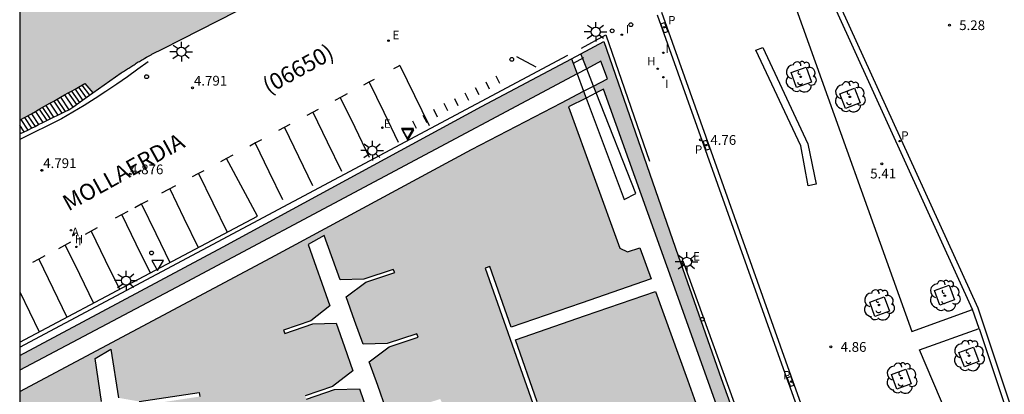
# Model space of a CAD drawing. Units: metres. Extents: x 582044 to 582395, y 4797039 to 4797291.
# Drawn here: x 582044 to 582120, y 4797139 to 4797168 of the extents above; entities that cross this region are included whole.
import ezdxf

# ---------------------------------------------------------------- set-up
doc = ezdxf.new("R2010")
doc.units = ezdxf.units.M
for name, color, linetype in [('010106', 9, 'Continuous'), ('020204', 9, 'Continuous'), ('020308', 9, 'Continuous'), ('060113', 4, 'Continuous'), ('060117', 9, 'Continuous'), ('060120', 7, 'Continuous'), ('060124', 9, 'Continuous'), ('060126', 9, 'Continuous'), ('060141', 9, 'Continuous'), ('060142', 4, 'Continuous'), ('060144', 9, 'Continuous'), ('060148', 9, 'Continuous'), ('070106', 6, 'Continuous'), ('080302', 9, 'Continuous'), ('080306', 9, 'Continuous'), ('080312', 8, 'Continuous'), ('090101', 1, 'Continuous'), ('090109', 9, 'Continuous'), ('090118', 9, 'Continuous'), ('100101', 9, 'Continuous'), ('100202', 3, 'Continuous'), ('200204', 4, 'Continuous'), ('200205', 4, 'Continuous'), ('200304', 4, 'Continuous'), ('200305', 4, 'Continuous'), ('210102', 4, 'Continuous'), ('210205', 4, 'Continuous'), ('210305', 4, 'Continuous'), ('220205', 1, 'Continuous'), ('220207', 9, 'Continuous'), ('220305', 1, 'Continuous'), ('220307', 9, 'Continuous'), ('250206', 9, 'Continuous'), ('260101', 9, 'Continuous'), ('260202', 9, 'Continuous'), ('260205', 9, 'Continuous'), ('260207', 1, 'Continuous'), ('270204', 9, 'Continuous'), ('270304', 9, 'Continuous'), ('990503', 131, 'Continuous')]:
    doc.layers.add(name, color=color, linetype=linetype)
doc.styles.add('ARIAL', font='ARIAL.TTF', dxfattribs={"height": 1})
doc.styles.add('ARIALI', font='ARIALI.TTF', dxfattribs={"height": 1})
doc.styles.add('ROMANS', font='romans__.ttf', dxfattribs={"height": 1})

# ---------------------------------------------------------------- blocks, each defined once
blk = doc.blocks.new('HUEPIV')
blk.add_circle((0, 0), 0.145)
blk = doc.blocks.new('HIDRAN')
blk.add_circle((0, 0), 0.055)
blk = doc.blocks.new('ARBOL')
blk.add_circle((0, 0), 0.0587)
for centre, radius, start, end in [((-0.564, 0.381), 0.532, 92.28, 254.58), ((-0.28, 0.855), 0.3, 359.28777, 173.60777), ((0.097, 0.97), 0.21, 23.15651, 160.46651), ((0.438, 0.881), 0.24, 301.57804, 139.32804), ((-0.091, 0.321), 0.12, 119.14, 310.56), ((0.656, 0.288), 0.443, 319.85562, 114.76562), ((0.819, -0.249), 0.383, 235.52754, 62.02753), ((-0.556, -0.339), 0.555, 142.64, 266.54), ((-0.039, -0.384), 0.21, 189.64, 323.88), ((0.299, -0.624), 0.532, 224.67, 0.24), ((-0.301, -0.676), 0.45, 213.78, 295.32)]:
    blk.add_arc(centre, radius, start, end)
blk = doc.blocks.new('REIND')
blk.add_circle((0, 0), 0.055)
blk = doc.blocks.new('ABAS')
blk.add_circle((0, 0), 0.055)
blk = doc.blocks.new('COTAPU')
blk.add_circle((0, 0), 0.075)
blk = doc.blocks.new('PLUVI3')
blk.add_circle((0, 0), 0.055)
blk = doc.blocks.new('REGALU')
blk.add_circle((0, 0), 0.055)
blk = doc.blocks.new('REGELE')
blk.add_circle((0, 0), 0.055)
blk = doc.blocks.new('FAROLA')
for p, q in [((-0.355, 0), (-0.895, 0)), ((-0.63, 0.51), (-0.255, 0.245)), ((0, 0.355), (0, 0.755)), ((0.605, 0.49), (0.276, 0.223)), ((0.355, 0), (0.855, 0)), ((-0.65, -0.52), (-0.255, -0.24)), ((0, -0.355), (0, -0.755)), ((0.585, -0.52), (0.256, -0.246))]:
    blk.add_line(p, q)
blk.add_circle((0, 0), 0.355)
blk = doc.blocks.new('SETRA')
at = {"linetype": 'Continuous'}
blk.add_lwpolyline([(0.451, 0.26), (-0.45, 0.26), (-0.001, -0.52)], close=True, dxfattribs=at)

msp = doc.modelspace()

# ---------------------------------------------------------------- hatches: boundary and pattern name
at = {"layer": '990503'}
for points in [[(582054.683, 4797198.237), (582054.183, 4797199.298), (582053.268, 4797201.325), (582052.943, 4797202.045), (582051.891, 4797204.375), (582050.637, 4797207.153), (582050.174, 4797208.192), (582044.228, 4797221.26), (582044.227, 4797159.805), (582045.132, 4797160.303), (582045.641, 4797160.601), (582049.238, 4797162.627), (582049.854, 4797161.908), (582052.024, 4797163.437), (582052.106, 4797163.49), (582052.187, 4797163.544), (582052.269, 4797163.597), (582052.351, 4797163.65), (582052.432, 4797163.704), (582052.514, 4797163.757), (582052.596, 4797163.81), (582052.678, 4797163.863), (582052.76, 4797163.915), (582052.842, 4797163.968), (582052.924, 4797164.02), (582053.007, 4797164.072), (582053.089, 4797164.124), (582053.172, 4797164.176), (582053.255, 4797164.227), (582053.338, 4797164.278), (582053.421, 4797164.328), (582053.505, 4797164.378), (582053.589, 4797164.428), (582053.672, 4797164.477), (582053.757, 4797164.526), (582053.841, 4797164.575), (582053.977, 4797164.652), (582054.115, 4797164.727), (582054.179, 4797164.764), (582054.271, 4797164.812), (582054.323, 4797164.84), (582054.375, 4797164.868), (582054.427, 4797164.896), (582054.48, 4797164.923), (582054.532, 4797164.95), (582054.585, 4797164.978), (582054.638, 4797165.005), (582054.69, 4797165.032), (582054.743, 4797165.059), (582054.796, 4797165.086), (582054.849, 4797165.113), (582054.901, 4797165.14), (582054.954, 4797165.166), (582055.007, 4797165.193), (582055.06, 4797165.22), (582055.113, 4797165.246), (582055.166, 4797165.273), (582055.219, 4797165.299), (582055.272, 4797165.326), (582064.17, 4797169.849), (582066.498, 4797170.895), (582066.891, 4797171.058), (582061.26, 4797183.474)], [(582087.046, 4797163.364), (582086.61, 4797164.532), (582079.688, 4797160.862), (582059.847, 4797150.068), (582044.226, 4797141.705), (582044.226, 4797140.585), (582056.67, 4797147.181)]]:
    msp.add_hatch(color=256, dxfattribs=at).paths.add_polyline_path(points)
h = msp.add_hatch(color=256, dxfattribs=at)
h.paths.add_polyline_path([(582095.524, 4797139.836), (582093.078, 4797146.633), (582087.693, 4797144.779), (582082.309, 4797142.924), (582083.986, 4797138.152), (582083.645, 4797138.032), (582079.994, 4797148.424), (582080.335, 4797148.544), (582081.968, 4797143.897), (582087.348, 4797145.75), (582092.728, 4797147.603), (582091.866, 4797150), (582090.922, 4797149.68), (582090.338, 4797149.976), (582086.395, 4797160.824), (582087.739, 4797161.51), (582087.546, 4797162.024), (582085.854, 4797161.132), (582078.942, 4797157.548), (582063.518, 4797149.229), (582044.226, 4797138.957), (582044.226, 4797105.536), (582048.902, 4797104.184), (582048.79, 4797103.795), (582044.226, 4797105.115), (582044.225, 4797089.097), (582048.421, 4797087.863), (582052.617, 4797086.629), (582054.905, 4797094.589), (582057.192, 4797102.549), (582052.336, 4797103.953), (582052.438, 4797104.307), (582063.164, 4797101.205), (582063.062, 4797100.851), (582058.105, 4797102.285), (582055.817, 4797094.323), (582053.528, 4797086.361), (582062.553, 4797083.705), (582071.577, 4797081.051), (582074.049, 4797089.487), (582076.521, 4797097.922), (582071.659, 4797099.328), (582071.766, 4797099.699), (582082.432, 4797096.614), (582082.325, 4797096.243), (582077.492, 4797097.64), (582075.02, 4797089.203), (582072.547, 4797080.766), (582088.469, 4797076.083), (582093.461, 4797093.171), (582088.661, 4797094.579), (582088.789, 4797094.899), (582099.093, 4797091.954), (582098.965, 4797091.634), (582094.549, 4797092.915), (582089.493, 4797075.827), (582099.028, 4797072.947), (582099.1, 4797071.517), (582098.936, 4797071.08), (582098.781, 4797070.666), (582101.041, 4797069.774), (582119.748, 4797080.244), (582117.828, 4797084.916), (582115.291, 4797091.117), (582113.99, 4797094.441), (582113.645, 4797095.396), (582114.052, 4797095.54), (582107.368, 4797114.256), (582098.106, 4797139.953), (582094.799, 4797149.376), (582089.109, 4797165.857), (582087.33, 4797164.914), (582087.783, 4797163.757), (582088.862, 4797164.332), (582089.373, 4797162.988), (582088.306, 4797162.425), (582088.51, 4797161.904), (582089.074, 4797162.192), (582093.93, 4797148.608), (582100.825, 4797129.304), (582107.257, 4797111.345), (582112.92, 4797095.433), (582113.288, 4797095.577), (582116.328, 4797087.553), (582115.896, 4797087.401), (582117.48, 4797082.897), (582116.2, 4797082.241), (582114.444, 4797087.145), (582109.915, 4797085.582), (582105.385, 4797084.021), (582107.072, 4797079.258), (582106.772, 4797079.152), (582103.089, 4797089.553), (582103.389, 4797089.659), (582105.047, 4797084.975), (582109.575, 4797086.536), (582114.102, 4797088.098), (582111.655, 4797094.93), (582109.21, 4797101.761), (582103.857, 4797099.876), (582098.504, 4797097.992), (582098.649, 4797097.585), (582098.292, 4797097.458), (582096.153, 4797103.481), (582096.51, 4797103.608), (582098.184, 4797098.895), (582103.535, 4797100.779), (582108.886, 4797102.663), (582108.433, 4797103.929), (582103.54, 4797117.549), (582098.195, 4797115.668), (582092.85, 4797113.786), (582094.537, 4797109.033), (582094.198, 4797108.913), (582090.514, 4797119.297), (582090.853, 4797119.417), (582092.535, 4797114.675), (582097.878, 4797116.556), (582103.221, 4797118.437), (582101.009, 4797124.592), (582098.284, 4797132.166), (582092.922, 4797130.284), (582087.56, 4797128.403), (582089.322, 4797123.601), (582089.022, 4797123.491), (582085.21, 4797133.881), (582085.51, 4797133.991), (582087.241, 4797129.275), (582092.605, 4797131.157), (582097.97, 4797133.039)])
h.paths.add_polyline_path([(582078.314, 4797133.353), (582076.074, 4797132.609), (582074.556, 4797131.463), (582075.167, 4797129.748), (582075.777, 4797128.034), (582077.594, 4797128.097), (582079.866, 4797128.833), (582079.986, 4797128.593), (582077.746, 4797127.849), (582076.246, 4797126.716), (582076.957, 4797124.719), (582077.668, 4797122.722), (582079.506, 4797122.785), (582081.778, 4797123.521), (582081.898, 4797123.281), (582079.658, 4797122.537), (582078.142, 4797121.392), (582078.872, 4797119.34), (582079.602, 4797117.288), (582081.266, 4797117.345), (582083.538, 4797118.081), (582083.658, 4797117.841), (582081.418, 4797117.097), (582080.04, 4797116.057), (582080.758, 4797114.041), (582081.476, 4797112.025), (582083.114, 4797112.081), (582085.386, 4797112.817), (582085.506, 4797112.577), (582083.266, 4797111.833), (582081.909, 4797110.808), (582082.816, 4797108.26), (582083.723, 4797105.712), (582089.464, 4797107.757), (582089.705, 4797107.743), (582089.793, 4797107.617), (582089.833, 4797107.449), (582089.833, 4797107.305), (582089.753, 4797107.169), (582089.593, 4797107.041), (582085.993, 4797105.761), (582085.121, 4797105.329), (582084.529, 4797104.913), (582084.152, 4797104.505), (582084.713, 4797102.929), (582083.009, 4797103.457), (582082.064, 4797106.114), (582080.114, 4797106.073), (582077.962, 4797105.322), (582077.866, 4797105.57), (582079.962, 4797106.289), (582081.561, 4797107.534), (582080.711, 4797109.924), (582079.861, 4797112.314), (582077.89, 4797112.273), (582075.738, 4797111.521), (582075.642, 4797111.769), (582077.738, 4797112.489), (582079.353, 4797113.747), (582078.585, 4797115.906), (582077.817, 4797118.066), (582075.842, 4797118.025), (582073.69, 4797117.273), (582073.594, 4797117.521), (582075.69, 4797118.241), (582077.307, 4797119.5), (582075.621, 4797124.242), (582073.642, 4797124.201), (582071.49, 4797123.449), (582071.394, 4797123.697), (582073.49, 4797124.417), (582075.111, 4797125.679), (582074.511, 4797127.368), (582073.91, 4797129.058), (582071.954, 4797129.017), (582069.802, 4797128.265), (582069.706, 4797128.513), (582071.802, 4797129.233), (582073.404, 4797130.481), (582072.779, 4797132.238), (582072.155, 4797133.995), (582070.162, 4797133.953), (582068.01, 4797133.201), (582067.914, 4797133.449), (582070.01, 4797134.169), (582071.64, 4797135.439), (582070.981, 4797137.292), (582070.324, 4797139.145), (582068.403, 4797139.105), (582066.251, 4797138.353), (582066.155, 4797138.601), (582068.251, 4797139.321), (582069.826, 4797140.548), (582069.176, 4797142.373), (582068.527, 4797144.198), (582066.739, 4797144.161), (582064.587, 4797143.409), (582064.491, 4797143.657), (582066.587, 4797144.377), (582068.056, 4797145.522), (582066.379, 4797150.24), (582067.619, 4797150.952), (582068.837, 4797147.53), (582070.651, 4797147.592), (582072.923, 4797148.328), (582073.043, 4797148.088), (582070.803, 4797147.344), (582069.306, 4797146.214), (582069.954, 4797144.396), (582070.601, 4797142.577), (582072.451, 4797142.641), (582074.722, 4797143.376), (582074.842, 4797143.136), (582072.603, 4797142.393), (582071.077, 4797141.24), (582071.729, 4797139.404), (582072.383, 4797137.569), (582074.25, 4797137.633), (582076.522, 4797138.369), (582076.642, 4797138.129), (582074.402, 4797137.385), (582072.862, 4797136.222), (582073.472, 4797134.508), (582074.082, 4797132.794), (582075.922, 4797132.857), (582078.194, 4797133.593)], flags=16)
h.paths.add_polyline_path([(582058.971, 4797132.929), (582054.363, 4797132.225), (582052.899, 4797131.405), (582053.315, 4797128.72), (582053.731, 4797126.034), (582055.259, 4797125.761), (582059.867, 4797126.465), (582059.931, 4797126.145), (582055.323, 4797125.441), (582053.942, 4797124.667), (582054.32, 4797122.221), (582054.699, 4797119.773), (582056.282, 4797119.49), (582060.89, 4797120.193), (582060.954, 4797119.873), (582056.346, 4797119.17), (582054.917, 4797118.369), (582055.303, 4797115.868), (582055.69, 4797113.367), (582057.242, 4797113.09), (582061.85, 4797113.794), (582061.914, 4797113.474), (582057.306, 4797112.77), (582055.904, 4797111.985), (582056.221, 4797109.934), (582057.949, 4797109.742), (582062.173, 4797110.382), (582062.301, 4797110.382), (582062.493, 4797110.382), (582062.557, 4797110.318), (582062.685, 4797110.254), (582062.685, 4797110.19), (582062.749, 4797109.998), (582062.685, 4797109.87), (582062.493, 4797109.742), (582056.285, 4797108.846), (582054.877, 4797109.422), (582054.565, 4797111.477), (582052.954, 4797111.81), (582048.539, 4797111.042), (582048.475, 4797111.362), (582052.954, 4797112.13), (582054.36, 4797112.833), (582053.931, 4797115.666), (582053.502, 4797118.499), (582051.803, 4797118.85), (582047.387, 4797118.082), (582047.323, 4797118.402), (582051.803, 4797119.17), (582053.287, 4797119.912), (582052.88, 4797122.591), (582052.474, 4797125.269), (582050.715, 4797125.634), (582046.299, 4797124.866), (582046.235, 4797125.186), (582050.715, 4797125.954), (582052.254, 4797126.722), (582051.912, 4797128.972), (582051.571, 4797131.223), (582049.819, 4797131.585), (582045.403, 4797130.817), (582045.339, 4797131.137), (582049.819, 4797131.905), (582051.351, 4797132.671), (582051.038, 4797134.734), (582050.725, 4797136.797), (582048.859, 4797137.089), (582046.555, 4797136.705), (582046.539, 4797137.049), (582048.859, 4797137.433), (582050.515, 4797138.177), (582050.014, 4797141.485), (582051.23, 4797142.189), (582051.807, 4797138.462), (582053.403, 4797138.177), (582058.011, 4797138.881), (582058.075, 4797138.561), (582053.467, 4797137.857), (582052.025, 4797137.05), (582052.352, 4797134.942), (582052.678, 4797132.835), (582054.299, 4797132.545), (582058.907, 4797133.249)], flags=16)

# ---------------------------------------------------------------- linework, layer by layer
at = {"layer": '010106', "flags": 128}
msp.add_lwpolyline([(582044.224, 4797040.151), (582394.214, 4797040.144), (582394.22, 4797290.136), (582044.229, 4797290.144)], close=True, dxfattribs=at)
at = {"layer": '060113'}
for points in [[(582146.308, 4797059.644, 6.186), (582146.793, 4797059.817, 5.836), (582142.481, 4797072.467, 5.521), (582142.063, 4797073.692, 5.534), (582136.237, 4797090.805, 5.077), (582132.405, 4797102.069, 4.993), (582128.479, 4797113.597, 5.089), (582127.564, 4797116.165, 5.069), (582123.003, 4797129.883, 5.058), (582118.352, 4797143.883, 5.139), (582117.858, 4797145.36, 5.134), (582111.975, 4797158.278, 5.088), (582106.213, 4797170.93, 5.214), (582105.791, 4797170.838, 5.592)], [(582117.932, 4797143.781, 5.851), (582117.407, 4797145.246, 5.862)]]:
    msp.add_polyline3d(points, dxfattribs=at)
at = {"layer": '060117'}
for points in [[(582049.042, 4797161.336, 4.677), (582049.594, 4797161.725, 4.678)], [(582049.594, 4797161.725, 4.678), (582049.854, 4797161.908, 4.678)], [(582047.987, 4797160.611, 4.666), (582048.076, 4797160.656, 4.675), (582048.305, 4797160.817, 4.675)], [(582048.305, 4797160.817, 4.675), (582049.042, 4797161.336, 4.677)], [(582046.555, 4797159.899, 4.522), (582046.832, 4797160.037, 4.55)], [(582046.832, 4797160.037, 4.55), (582047.15, 4797160.195, 4.582)], [(582047.15, 4797160.195, 4.582), (582047.452, 4797160.345, 4.612)], [(582047.452, 4797160.345, 4.612), (582047.71, 4797160.473, 4.638)], [(582047.71, 4797160.473, 4.638), (582047.987, 4797160.611, 4.666)], [(582045.143, 4797159.196, 4.379), (582045.401, 4797159.324, 4.405)], [(582045.401, 4797159.324, 4.405), (582045.678, 4797159.462, 4.433)], [(582045.678, 4797159.462, 4.433), (582045.996, 4797159.62, 4.465)], [(582045.996, 4797159.62, 4.465), (582046.297, 4797159.77, 4.496)], [(582046.297, 4797159.77, 4.496), (582046.555, 4797159.899, 4.522)], [(582044.227, 4797158.74, 4.287), (582044.288, 4797158.77, 4.293)], [(582044.288, 4797158.77, 4.293), (582044.563, 4797158.907, 4.321)], [(582044.563, 4797158.907, 4.321), (582044.841, 4797159.046, 4.349)], [(582044.841, 4797159.046, 4.349), (582045.143, 4797159.196, 4.379)]]:
    msp.add_polyline3d(points, dxfattribs=at)
at = {"layer": '060120'}
for points in [[(582049.854, 4797161.908, 4.678), (582052.024, 4797163.437, 4.682), (582052.106, 4797163.49, 4.681), (582052.187, 4797163.544, 4.68), (582052.269, 4797163.597, 4.678), (582052.351, 4797163.65, 4.677), (582052.432, 4797163.704, 4.676), (582052.514, 4797163.757, 4.675), (582052.596, 4797163.81, 4.674), (582052.678, 4797163.863, 4.673), (582052.76, 4797163.915, 4.672), (582052.842, 4797163.968, 4.671), (582052.924, 4797164.02, 4.67), (582053.007, 4797164.072, 4.669), (582053.089, 4797164.124, 4.668), (582053.172, 4797164.176, 4.667), (582053.255, 4797164.227, 4.666), (582053.338, 4797164.278, 4.665), (582053.421, 4797164.328, 4.664), (582053.505, 4797164.378, 4.664), (582053.589, 4797164.428, 4.663), (582053.672, 4797164.477, 4.662), (582053.757, 4797164.526, 4.662), (582053.841, 4797164.575, 4.662), (582053.977, 4797164.652, 4.661), (582054.115, 4797164.727, 4.661), (582054.166, 4797164.756, 4.661), (582054.218, 4797164.784, 4.661), (582054.271, 4797164.812, 4.661), (582054.323, 4797164.84, 4.661), (582054.375, 4797164.868, 4.661), (582054.427, 4797164.896, 4.661), (582054.48, 4797164.923, 4.661), (582054.532, 4797164.95, 4.661), (582054.585, 4797164.978, 4.661), (582054.638, 4797165.005, 4.661), (582054.69, 4797165.032, 4.661), (582054.743, 4797165.059, 4.661), (582054.796, 4797165.086, 4.661), (582054.849, 4797165.113, 4.661), (582054.901, 4797165.14, 4.662), (582054.954, 4797165.166, 4.662), (582055.007, 4797165.193, 4.662), (582055.06, 4797165.22, 4.662), (582055.113, 4797165.246, 4.662), (582055.166, 4797165.273, 4.663), (582055.219, 4797165.299, 4.663), (582055.272, 4797165.326, 4.663), (582062.26, 4797168.878, 4.628)], [(582087.33, 4797164.913, 4.735), (582089.109, 4797165.857, 4.726)], [(582089.109, 4797165.857, 4.726), (582094.799, 4797149.376, 4.75), (582098.106, 4797139.953, 4.759), (582107.368, 4797114.256, 4.704), (582114.052, 4797095.54, 4.672)], [(582044.226, 4797141.705, 4.533), (582059.847, 4797150.068, 4.48), (582079.688, 4797160.862, 4.774), (582086.61, 4797164.532, 4.739)], [(582086.61, 4797164.532, 4.739), (582087.33, 4797164.913, 4.735)], [(582048.475, 4797162.198, 0.689), (582048.752, 4797162.354, 0.481)], [(582048.752, 4797162.354, 0.481), (582049.238, 4797162.627, 0.117)], [(582049.238, 4797162.627, 0.117), (582049.854, 4797161.908, 0.157)], [(582046.839, 4797161.276, 1.916), (582047.357, 4797161.568, 1.528)], [(582047.357, 4797161.568, 1.528), (582047.664, 4797161.741, 1.298)], [(582047.664, 4797161.741, 1.298), (582047.957, 4797161.906, 1.078)], [(582047.957, 4797161.906, 1.078), (582048.207, 4797162.047, 0.89)], [(582048.207, 4797162.047, 0.89), (582048.475, 4797162.198, 0.689)], [(582045.721, 4797160.646, 2.755), (582046.546, 4797161.111, 2.136)], [(582046.546, 4797161.111, 2.136), (582046.839, 4797161.276, 1.916)], [(582044.311, 4797159.851, 3.773), (582044.605, 4797160.013, 3.555)], [(582044.605, 4797160.013, 3.555), (582045.127, 4797160.3, 3.17)], [(582045.127, 4797160.3, 3.17), (582045.132, 4797160.303, 3.166), (582045.431, 4797160.478, 2.96)], [(582045.431, 4797160.478, 2.96), (582045.641, 4797160.601, 2.815), (582045.721, 4797160.646, 2.755)], [(582044.227, 4797159.805, 3.835), (582044.311, 4797159.851, 3.773)]]:
    msp.add_polyline3d(points, dxfattribs=at)
at = {"layer": '060124'}
for points in [[(582117.407, 4797145.246, 5.862), (582105.791, 4797170.838, 5.592)], [(582103.862, 4797168.376, 5.211), (582112.771, 4797143.563, 5.067), (582117.407, 4797145.246, 5.862)], [(582115.461, 4797137.161, 5.068), (582113.34, 4797142.141, 5.076), (582117.932, 4797143.781, 5.851)], [(582117.932, 4797143.781, 5.851), (582127.171, 4797115.995, 5.458)]]:
    msp.add_polyline3d(points, dxfattribs=at)
at = {"layer": '060126'}
for points in [[(582086.61, 4797164.532, 4.549), (582087.046, 4797163.364, 4.279)], [(582087.783, 4797163.757, 4.332), (582087.33, 4797164.913, 4.607)], [(582087.046, 4797163.364, 4.279), (582087.546, 4797162.024, 3.97)], [(582088.306, 4797162.425, 4.016), (582087.783, 4797163.757, 4.332)], [(582088.51, 4797161.904, 3.892), (582088.306, 4797162.425, 4.016)], [(582087.546, 4797162.024, 3.97), (582087.739, 4797161.51, 3.851)], [(582087.739, 4797161.51, 3.851), (582090.653, 4797153.708, 2.051), (582091.549, 4797154.156, 2.051), (582088.51, 4797161.904, 3.892)]]:
    msp.add_polyline3d(points, dxfattribs=at)
at = {"layer": '060141'}
for points in [[(582048.752, 4797162.354, 0.525), (582049.322, 4797161.534, 0.567)], [(582049, 4797162.494, 0.367), (582049.594, 4797161.725, 0.407)], [(582047.357, 4797161.568, 1.561), (582047.987, 4797160.611, 1.608)], [(582047.664, 4797161.741, 1.365), (582048.305, 4797160.817, 1.408)], [(582047.957, 4797161.906, 1.207), (582048.576, 4797161.008, 1.248)], [(582048.207, 4797162.047, 0.957), (582048.813, 4797161.175, 0.998)], [(582048.475, 4797162.198, 0.72), (582049.042, 4797161.336, 0.762)], [(582045.971, 4797160.787, 2.639), (582046.555, 4797159.899, 2.683)], [(582046.239, 4797160.938, 2.403), (582046.832, 4797160.037, 2.447)], [(582046.546, 4797161.111, 2.206), (582047.15, 4797160.195, 2.251)], [(582046.839, 4797161.276, 2.049), (582047.452, 4797160.345, 2.094)], [(582047.089, 4797161.417, 1.798), (582047.71, 4797160.473, 1.844)], [(582044.605, 4797160.013, 3.731), (582045.143, 4797159.196, 3.771)], [(582044.857, 4797160.152, 3.481), (582045.401, 4797159.324, 3.521)], [(582045.127, 4797160.3, 3.244), (582045.678, 4797159.462, 3.285)], [(582045.431, 4797160.478, 3.048), (582045.996, 4797159.62, 3.09)], [(582045.721, 4797160.646, 2.89), (582046.297, 4797159.77, 2.933)], [(582044.563, 4797158.907, 4.079), (582044.227, 4797159.419, 4.054)], [(582044.311, 4797159.851, 3.889), (582044.841, 4797159.046, 3.929)], [(582044.227, 4797158.864, 4.238), (582044.288, 4797158.77, 4.242)]]:
    msp.add_polyline3d(points, dxfattribs=at)
at = {"layer": '060142'}
for points in [[(582093.193, 4797167.909, 4.829), (582103.138, 4797139.999, 4.806), (582103.384, 4797139.304, 4.803), (582116.532, 4797102.39, 4.774), (582116.793, 4797101.682, 4.772)], [(582117.191, 4797101.81, 4.772), (582116.93, 4797102.517, 4.779), (582110.648, 4797120.144, 4.809), (582110.405, 4797120.837, 4.809), (582103.749, 4797139.418, 4.803), (582103.501, 4797140.115, 4.806), (582093.552, 4797168.08, 4.831)]]:
    msp.add_polyline3d(points, dxfattribs=at)
at = {"layer": '060144'}
for points in [[(582087.372, 4797165.352, 4.751), (582089.242, 4797166.37, 4.74), (582092.618, 4797156.661, 4.743)], [(582044.226, 4797142.352, 4.7), (582086.342, 4797164.797, 4.733)], [(582054.087, 4797164.301, 4.706), (582053.312, 4797163.725, 4.695), (582052.501, 4797163.14, 4.689), (582051.681, 4797162.568, 4.701), (582050.851, 4797162.01, 4.711), (582050.013, 4797161.465, 4.71), (582049.166, 4797160.933, 4.709), (582048.31, 4797160.416, 4.707), (582047.447, 4797159.912, 4.705), (582044.227, 4797158.317, 4.713)], [(582095.168, 4797148.998, 4.767), (582101.76, 4797130.764, 4.731)]]:
    msp.add_polyline3d(points, dxfattribs=at)
at = {"layer": '060148'}
for points in [[(582088.306, 4797162.425, 1.898), (582089.373, 4797162.988, 1.859), (582088.862, 4797164.332, 1.859), (582087.783, 4797163.757, 1.861)], [(582087.046, 4797163.364, 1.863), (582056.67, 4797147.181, 1.923), (582044.226, 4797140.585, 2.011)], [(582087.783, 4797163.757, 1.861), (582087.046, 4797163.364, 1.863)], [(582087.046, 4797163.364, 4.279), (582087.546, 4797162.024, 3.97)], [(582088.306, 4797162.425, 4.016), (582087.783, 4797163.757, 4.332)], [(582087.546, 4797162.024, 1.925), (582088.306, 4797162.425, 1.898)], [(582044.226, 4797138.957, 1.987), (582063.518, 4797149.229, 1.987), (582078.942, 4797157.548, 2.115), (582085.854, 4797161.132, 1.987), (582087.546, 4797162.024, 1.925)], [(582087.739, 4797161.51, 1.948), (582086.395, 4797160.824, 1.968), (582090.338, 4797149.976, 1.976), (582090.922, 4797149.68, 1.976), (582091.866, 4797150, 1.984), (582092.728, 4797147.603, 2.008)], [(582088.51, 4797161.904, 1.936), (582087.739, 4797161.51, 1.948)], [(582087.739, 4797161.51, 3.851), (582090.653, 4797153.708, 2.051), (582091.549, 4797154.156, 2.051), (582088.51, 4797161.904, 3.892)], [(582100.825, 4797129.304, 2), (582093.93, 4797148.608, 1.968), (582089.074, 4797162.192, 1.928), (582088.51, 4797161.904, 1.936)], [(582072.383, 4797137.569, 1.888), (582071.729, 4797139.404, 2.026), (582071.077, 4797141.24, 2.027), (582072.603, 4797142.393, 1.92), (582074.842, 4797143.136, 1.92), (582074.722, 4797143.376, 1.88), (582072.451, 4797142.641, 1.88), (582070.601, 4797142.577, 1.888), (582069.954, 4797144.396, 2.029), (582069.306, 4797146.214, 2.03), (582070.803, 4797147.344, 1.92), (582073.043, 4797148.088, 1.92), (582072.923, 4797148.328, 1.88), (582070.651, 4797147.592, 1.88), (582068.837, 4797147.53, 1.888), (582067.619, 4797150.952, 2.032), (582066.379, 4797150.24, 2.056), (582068.056, 4797145.522, 2.024), (582066.587, 4797144.377, 2.024), (582064.491, 4797143.657, 2.024), (582064.587, 4797143.409, 2.024), (582066.739, 4797144.161, 2.024), (582068.527, 4797144.198, 2.048), (582069.176, 4797142.373, 2.046), (582069.826, 4797140.548, 2.044), (582068.251, 4797139.321, 2.024), (582066.155, 4797138.601, 2.024)], [(582092.728, 4797147.603, 2.008), (582087.348, 4797145.75, 2.004), (582081.968, 4797143.897, 2), (582080.335, 4797148.544, 1.992), (582079.994, 4797148.424, 1.992), (582083.645, 4797138.032, 2)], [(582083.986, 4797138.152, 2), (582082.309, 4797142.924, 2), (582087.693, 4797144.779, 2.004), (582093.078, 4797146.633, 2.008), (582095.524, 4797139.836, 2), (582097.97, 4797133.039, 1.976)], [(582050.515, 4797138.177, 1.92), (582050.014, 4797141.485, 1.987), (582051.23, 4797142.189, 1.923), (582051.807, 4797138.462, 1.913)], [(582053.403, 4797138.177, 1.856), (582058.011, 4797138.881, 1.856), (582058.075, 4797138.561, 1.856)], [(582066.251, 4797138.353, 2.024), (582068.403, 4797139.105, 2.024), (582070.324, 4797139.145, 2.024), (582070.981, 4797137.292, 2.04)]]:
    msp.add_polyline3d(points, dxfattribs=at)
at = {"layer": '070106'}
msp.add_polyline3d([(582087.546, 4797164.595, 4.696), (582086.75, 4797164.157, 4.711)], dxfattribs=at)
at = {"layer": '090101', "flags": 128}
msp.add_lwpolyline([(582101.302, 4797165.401), (582104.765, 4797157.982), (582105.401, 4797154.886), (582104.796, 4797154.758), (582104.244, 4797157.835), (582100.764, 4797165.194)], close=True, dxfattribs=at)
at = {"layer": '090109'}
msp.add_polyline3d([(582083.908, 4797163.891, 4.786), (582082.416, 4797164.68, 4.816)], dxfattribs=at)
at = {"layer": '090118'}
for points in [[(582081.1, 4797162.637, 4.826), (582080.828, 4797163.185, 4.822)], [(582079.222, 4797162.328, 4.817), (582079.494, 4797161.78, 4.817)], [(582080.025, 4797162.757, 4.819), (582080.297, 4797162.209, 4.819)], [(582078.419, 4797161.9, 4.814), (582078.691, 4797161.352, 4.814)], [(582077.108, 4797160.512, 4.816), (582076.822, 4797161.078, 4.822)], [(582077.616, 4797161.472, 4.826), (582077.888, 4797160.924, 4.812)], [(582075.202, 4797160.201, 4.822), (582075.488, 4797159.635, 4.822)], [(582076.012, 4797160.64, 4.822), (582076.298, 4797160.074, 4.822)], [(582074.393, 4797159.763, 4.809), (582074.679, 4797159.197, 4.822)]]:
    msp.add_polyline3d(points, dxfattribs=at)
at = {"layer": '100101'}
for points in [[(582103.497, 4797163.469, 5.062), (582104.643, 4797163.88, 5.101), (582105.054, 4797162.734, 5.101), (582103.908, 4797162.323, 5.062), (582103.497, 4797163.469, 5.062)], [(582107.233, 4797161.833, 5.304), (582108.354, 4797162.259, 5.489), (582108.78, 4797161.138, 5.489), (582107.659, 4797160.712, 5.304), (582107.233, 4797161.833, 5.304)], [(582116.041, 4797145.995, 5.699), (582114.915, 4797145.588, 5.502), (582114.508, 4797146.714, 5.502), (582115.634, 4797147.121, 5.699), (582116.041, 4797145.995, 5.699)], [(582109.528, 4797145.827, 4.977), (582110.638, 4797146.227, 5.004), (582111.037, 4797145.117, 5.004), (582109.928, 4797144.717, 4.977), (582109.528, 4797145.827, 4.977)], [(582116.379, 4797141.95, 5.512), (582117.492, 4797142.366, 5.701), (582117.908, 4797141.253, 5.701), (582116.795, 4797140.837, 5.512), (582116.379, 4797141.95, 5.512)], [(582111.601, 4797139.134, 4.956), (582111.187, 4797140.252, 4.951), (582112.305, 4797140.666, 4.951), (582112.719, 4797139.548, 4.956), (582111.601, 4797139.134, 4.956)]]:
    msp.add_polyline3d(points, dxfattribs=at)
at = {"layer": '210102'}
for points in [[(582093.757, 4797167.304, 4.827), (582094.004, 4797166.608, 4.824), (582093.734, 4797166.528, 4.824), (582093.487, 4797167.224, 4.827), (582093.757, 4797167.304, 4.827)], [(582096.986, 4797158.265, 4.826), (582097.233, 4797157.569, 4.823), (582096.963, 4797157.489, 4.823), (582096.716, 4797158.185, 4.826), (582096.986, 4797158.265, 4.826)], [(582103.455, 4797140.097, 4.806), (582103.702, 4797139.401, 4.803), (582103.432, 4797139.321, 4.803), (582103.185, 4797140.017, 4.806), (582103.455, 4797140.097, 4.806)]]:
    msp.add_polyline3d(points, dxfattribs=at)
at = {"layer": '260101'}
for points in [[(582073.438, 4797164.012, 4.995), (582073.186, 4797163.877, 4.995), (582072.934, 4797163.741, 4.995)], [(582073.438, 4797164.012, 4.847), (582073.186, 4797163.877, 4.843), (582072.934, 4797163.741, 4.841)], [(582073.438, 4797164.012, 4.995), (582074.558, 4797161.708, 4.899), (582075.678, 4797159.404, 4.803)], [(582073.438, 4797164.012, 4.847), (582074.558, 4797161.708, 4.808), (582075.678, 4797159.404, 4.739)], [(582071.445, 4797162.942, 4.995), (582071.042, 4797162.725, 4.995), (582070.639, 4797162.509, 4.995)], [(582071.445, 4797162.942, 4.82), (582071.042, 4797162.725, 4.807), (582070.639, 4797162.509, 4.795)], [(582071.067, 4797162.739, 4.808), (582072.188, 4797160.431, 4.797), (582073.31, 4797158.124, 4.738)], [(582071.067, 4797162.739, 4.835), (582072.188, 4797160.431, 4.787), (582073.31, 4797158.124, 4.739)], [(582069.375, 4797161.83, 4.995), (582068.909, 4797161.579, 4.995), (582068.443, 4797161.329, 4.995)], [(582069.375, 4797161.83, 4.756), (582068.909, 4797161.579, 4.742), (582068.443, 4797161.329, 4.727)], [(582068.846, 4797161.546, 4.74), (582069.958, 4797159.259, 4.743), (582071.07, 4797156.972, 4.739)], [(582068.846, 4797161.546, 4.93), (582069.958, 4797159.259, 4.834), (582071.07, 4797156.972, 4.739)], [(582067.156, 4797160.638, 4.74), (582066.715, 4797160.401, 4.747), (582066.274, 4797160.164, 4.755)], [(582067.156, 4797160.638, 4.995), (582066.715, 4797160.401, 4.995), (582066.274, 4797160.164, 4.995)], [(582066.752, 4797160.422, 4.747), (582067.855, 4797158.153, 4.765), (582068.958, 4797155.884, 4.741)], [(582066.752, 4797160.422, 4.992), (582067.855, 4797158.153, 4.898), (582068.958, 4797155.884, 4.803)], [(582064.987, 4797159.473, 4.773), (582064.546, 4797159.236, 4.773), (582064.105, 4797158.999, 4.773)], [(582064.987, 4797159.473, 4.995), (582064.546, 4797159.236, 4.995), (582064.105, 4797158.999, 4.995)], [(582064.557, 4797159.242, 4.773), (582065.638, 4797157.019, 4.765), (582066.718, 4797154.796, 4.757)], [(582064.557, 4797159.242, 4.988), (582065.638, 4797157.019, 4.896), (582066.718, 4797154.796, 4.803)], [(582062.791, 4797158.294, 4.772), (582062.35, 4797158.057, 4.772), (582061.909, 4797157.82, 4.772)], [(582062.791, 4797158.294, 4.995), (582062.35, 4797158.057, 4.995), (582061.909, 4797157.82, 4.995)], [(582062.31, 4797158.036, 4.772), (582063.362, 4797155.872, 4.764), (582064.414, 4797153.708, 4.756)], [(582062.31, 4797158.036, 4.983), (582063.362, 4797155.872, 4.893), (582064.414, 4797153.708, 4.803)], [(582060.598, 4797157.116, 4.771), (582060.122, 4797156.861, 4.771), (582059.646, 4797156.605, 4.771)], [(582060.598, 4797157.116, 4.995), (582060.122, 4797156.861, 4.995), (582059.646, 4797156.605, 4.995)], [(582044.226, 4797142.734, 4.714), (582053.79, 4797147.821, 4.735), (582062.494, 4797152.429, 4.755), (582060.118, 4797156.858, 4.771)], [(582044.226, 4797142.734, 4.722), (582053.79, 4797147.821, 4.803), (582062.494, 4797152.429, 4.739), (582060.118, 4797156.858, 4.835)], [(582058.36, 4797155.915, 4.788), (582057.917, 4797155.678, 4.795), (582057.474, 4797155.441, 4.802)], [(582058.36, 4797155.915, 4.995), (582057.917, 4797155.678, 4.995), (582057.474, 4797155.441, 4.995)], [(582057.972, 4797155.708, 4.794), (582059.068, 4797153.452, 4.781), (582060.165, 4797151.196, 4.757)], [(582057.972, 4797155.708, 4.924), (582059.068, 4797153.452, 4.83), (582060.165, 4797151.196, 4.736)], [(582056.191, 4797154.752, 4.823), (582055.66, 4797154.467, 4.832), (582055.129, 4797154.182, 4.837)], [(582056.191, 4797154.752, 4.995), (582055.66, 4797154.467, 4.995), (582055.129, 4797154.182, 4.995)], [(582055.75, 4797154.515, 4.917), (582056.844, 4797152.266, 4.823), (582057.937, 4797150.016, 4.729)], [(582055.75, 4797154.515, 4.831), (582056.844, 4797152.266, 4.797), (582057.937, 4797150.016, 4.744)], [(582054.071, 4797153.614, 4.837), (582053.566, 4797153.342, 4.837), (582053.06, 4797153.071, 4.837)], [(582054.071, 4797153.614, 4.995), (582053.566, 4797153.342, 4.995), (582053.06, 4797153.071, 4.995)], [(582053.579, 4797153.349, 4.911), (582054.67, 4797151.106, 4.818), (582055.76, 4797148.864, 4.724)], [(582053.579, 4797153.349, 4.837), (582054.67, 4797151.106, 4.797), (582055.76, 4797148.864, 4.739)], [(582052.532, 4797152.788, 4.837), (582052.049, 4797152.528, 4.837), (582051.566, 4797152.269, 4.837)], [(582052.532, 4797152.788, 4.995), (582052.049, 4797152.528, 4.995), (582051.566, 4797152.269, 4.995)], [(582052.066, 4797152.537, 4.914), (582053.154, 4797150.299, 4.821), (582054.242, 4797148.061, 4.728)], [(582052.066, 4797152.537, 4.837), (582053.154, 4797150.299, 4.797), (582054.242, 4797148.061, 4.736)], [(582050.176, 4797151.522, 4.837), (582049.71, 4797151.272, 4.837), (582049.244, 4797151.022, 4.837)], [(582050.176, 4797151.522, 4.995), (582049.71, 4797151.272, 4.995), (582049.244, 4797151.022, 4.995)], [(582049.717, 4797151.276, 4.837), (582050.802, 4797149.042, 4.793), (582051.888, 4797146.809, 4.732)], [(582049.717, 4797151.276, 4.902), (582050.802, 4797149.042, 4.808), (582051.888, 4797146.809, 4.715)], [(582048.133, 4797150.425, 4.838), (582047.667, 4797150.175, 4.839), (582047.201, 4797149.925, 4.841)], [(582048.133, 4797150.425, 4.995), (582047.667, 4797150.175, 4.995), (582047.201, 4797149.925, 4.995)], [(582047.724, 4797150.206, 4.839), (582048.808, 4797147.976, 4.796), (582049.891, 4797145.747, 4.729)], [(582047.724, 4797150.206, 4.902), (582048.808, 4797147.976, 4.81), (582049.891, 4797145.747, 4.717)], [(582046.166, 4797149.37, 4.844), (582045.686, 4797149.112, 4.845), (582045.207, 4797148.855, 4.845)], [(582046.166, 4797149.37, 4.995), (582045.686, 4797149.112, 4.995), (582045.207, 4797148.855, 4.995)], [(582045.683, 4797149.111, 4.845), (582046.765, 4797146.886, 4.792), (582047.847, 4797144.66, 4.725)], [(582045.683, 4797149.111, 4.913), (582046.765, 4797146.886, 4.82), (582047.847, 4797144.66, 4.727)], [(582044.226, 4797146.611, 4.808), (582044.975, 4797145.07, 4.768), (582045.724, 4797143.53, 4.719)], [(582044.226, 4797146.611, 4.856), (582044.975, 4797145.07, 4.792), (582045.724, 4797143.53, 4.728)]]:
    msp.add_polyline3d(points, dxfattribs=at)

# ---------------------------------------------------------------- block references
at = {"layer": '020204', "rotation": 359.9987685839998}
for p in [(582115.647, 4797167.107, 5.276), (582057.496, 4797162.287, 4.791), (582096.527, 4797158.284, 4.764), (582110.458, 4797156.457, 5.411), (582045.917, 4797155.948, 4.791), (582052.706, 4797155.648, 4.876), (582106.535, 4797142.372, 4.86)]:
    msp.add_blockref('COTAPU', p, dxfattribs=at)
at = {"layer": '100202', "rotation": 359.9987685839998}
for p in [(582104.221, 4797163.137, 5), (582107.997, 4797161.601, 5.256), (582115.292, 4797146.306, 5.576), (582110.237, 4797145.602, 5), (582117.148, 4797141.698, 5.512), (582111.964, 4797139.97, 4.936)]:
    msp.add_blockref('ARBOL', p, dxfattribs=at)
at = {"layer": '200204', "rotation": 359.9987685839998}
for p in [(582093.238, 4797163.759, 4.813), (582048.366, 4797150.998, 4.843)]:
    msp.add_blockref('HIDRAN', p, dxfattribs=at)
at = {"layer": '200205', "rotation": 359.9987685839998}
msp.add_blockref('ABAS', (582048.166, 4797151.348, 4.851), dxfattribs=at)
at = {"layer": '210205', "rotation": 359.9987685839998}
for p in [(582093.737, 4797166.955, 4.85), (582096.977, 4797157.885, 4.827), (582111.82, 4797158.195, 5.078), (582103.492, 4797139.706, 4.812)]:
    msp.add_blockref('PLUVI3', p, dxfattribs=at)
at = {"layer": '220205', "rotation": 359.9987685839998}
msp.add_blockref('REGELE', (582072.556, 4797165.917, 4.879), dxfattribs=at)
at = {"layer": '220207', "rotation": 359.9987685839998}
for p in [(582072.086, 4797159.228, 4.798), (582095.853, 4797149.022, 4.769)]:
    msp.add_blockref('REGALU', p, dxfattribs=at)
at = {"layer": '250206', "rotation": 359.9987685839998}
for p in [(582088.476, 4797166.597, 4.768), (582056.646, 4797165.067, 4.708), (582071.316, 4797157.467, 4.759), (582095.47, 4797148.908, 4.766), (582052.396, 4797147.468, 4.755)]:
    msp.add_blockref('FAROLA', p, dxfattribs=at)
at = {"layer": '260202', "rotation": 359.9987685839998}
for p in [(582089.736, 4797166.677, 4.749), (582082.026, 4797164.478, 4.812), (582053.976, 4797163.149, 4.737), (582054.356, 4797149.598, 4.778), (582096.667, 4797144.502, 4.74)]:
    msp.add_blockref('HUEPIV', p, dxfattribs=at)
at = {"layer": '260205', "rotation": 359.9987685839998}
for p in [(582074.016, 4797158.897, 4.755), (582074.051, 4797158.792, 4.783), (582054.816, 4797148.768, 4.751)]:
    msp.add_blockref('SETRA', p, dxfattribs=at)
at = {"layer": '260207', "rotation": 359.9987685839998}
msp.add_blockref('HUEPIV', (582091.176, 4797167.146, 4.785), dxfattribs=at)
at = {"layer": '270204', "rotation": 359.9987685839998}
for p in [(582090.481, 4797166.368, 4.78), (582093.672, 4797164.989, 4.823), (582093.677, 4797163.107, 4.813), (582048.584, 4797150.06, 4.841)]:
    msp.add_blockref('REIND', p, dxfattribs=at)

# ---------------------------------------------------------------- texts
at = {"layer": '020308', "style": 'ARIAL'}
for s, p in [('5.28', (582116.397, 4797166.732, 5.276)), ('4.791', (582057.61, 4797162.464, 4.959)), ('4.76', (582097.277, 4797157.909, 4.764)), ('4.791', (582046.03, 4797156.124, 4.959)), ('4.876', (582052.706, 4797155.648, 4.876)), ('5.41', (582109.56, 4797155.325, 5.411)), ('4.86', (582107.285, 4797141.997, 4.86))]:
    msp.add_text(s, height=0.75, rotation=359.99877, dxfattribs=at).set_placement(p)
at = {"layer": '080302', "style": 'ARIAL'}
msp.add_text('(06650)', height=1.25, rotation=28.91777, dxfattribs=at).set_placement((582063.337, 4797161.782))
at = {"layer": '080306', "style": 'ARIALI'}
msp.add_text('MOLLAERDIA', height=1.25, rotation=28.91777, dxfattribs=at).set_placement((582047.97, 4797152.78))
at = {"layer": '080312', "style": 'ARIALI'}
msp.add_text('MOLLAERDIA', height=1.25, rotation=28.91777, dxfattribs=at).set_placement((582047.97, 4797152.78))
at = {"layer": '200304', "style": 'ROMANS'}
for p in [(582092.414, 4797164.013, 4.813), (582048.456, 4797150.338, 4.843)]:
    msp.add_text('H', height=0.65, rotation=359.99877, dxfattribs=at).set_placement(p)
at = {"layer": '200305', "style": 'ROMANS'}
msp.add_text('A', height=0.65, rotation=359.99877, dxfattribs=at).set_placement((582048.226, 4797150.888, 4.851))
at = {"layer": '210305', "style": 'ROMANS'}
for p in [(582094.037, 4797167.166, 4.85), (582111.946, 4797158.297, 5.078), (582096.096, 4797157.219, 4.827), (582102.868, 4797139.871, 4.812)]:
    msp.add_text('P', height=0.65, rotation=359.99877, dxfattribs=at).set_placement(p)
at = {"layer": '220305', "style": 'ROMANS'}
msp.add_text('E', height=0.65, rotation=359.99877, dxfattribs=at).set_placement((582072.864, 4797166.028, 4.879))
at = {"layer": '220307', "style": 'ROMANS'}
for p in [(582072.189, 4797159.218, 4.798), (582095.956, 4797149.012, 4.769)]:
    msp.add_text('E', height=0.65, rotation=359.99877, dxfattribs=at).set_placement(p)
at = {"layer": '270304', "style": 'ROMANS'}
for p in [(582090.787, 4797166.473, 4.78), (582093.827, 4797164.976, 4.823), (582093.81, 4797162.269, 4.813), (582048.704, 4797150.177, 4.841)]:
    msp.add_text('I', height=0.65, rotation=359.99877, dxfattribs=at).set_placement(p)

doc.saveas('drawing.dxf')
